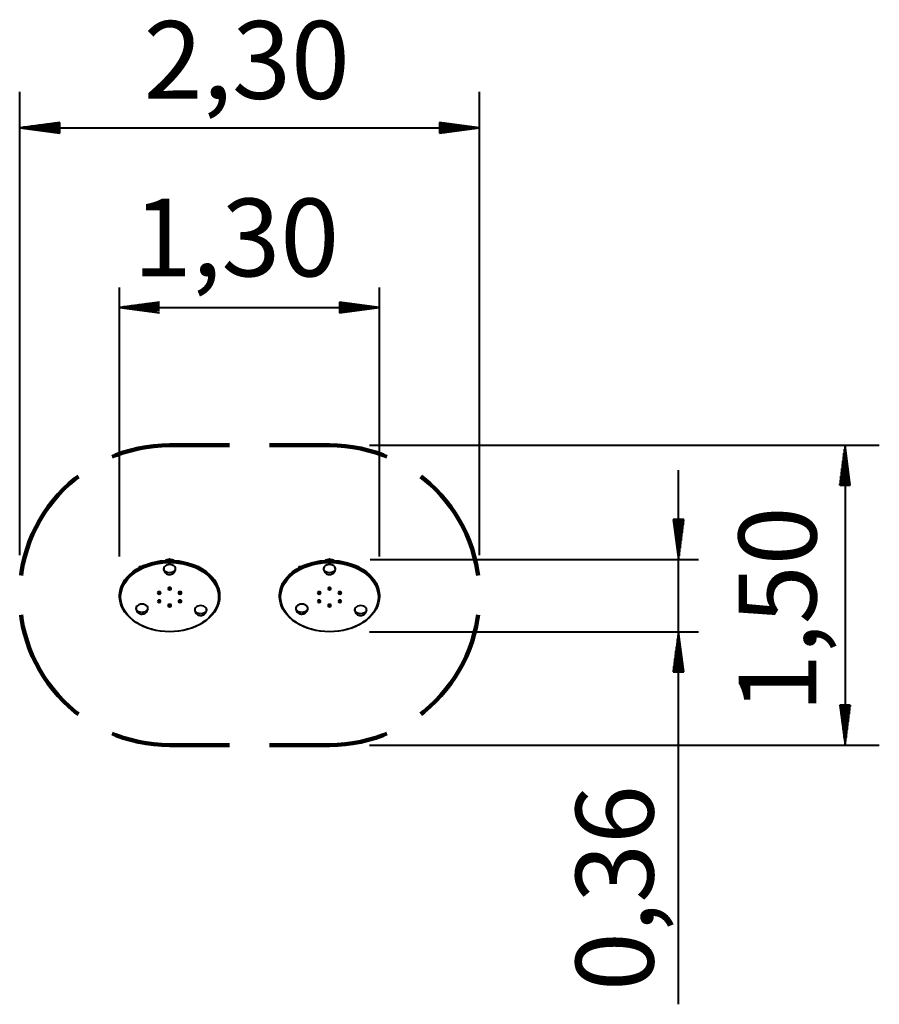
# Model space of a CAD drawing. Units: inches. Extents: x 128.5 to 170.9, y 62.7 to 147.2.
# Drawn here: x 128.5 to 170.9, y 62.7 to 111.3 of the extents above; entities that cross this region are included whole.
import ezdxf

# ---------------------------------------------------------------- set-up
doc = ezdxf.new("R2010")
doc.units = ezdxf.units.IN
doc.header["$MEASUREMENT"] = 0
doc.layers.add('Ebene 1', color=7, linetype='Continuous')

# ---------------------------------------------------------------- blocks, each defined once
blk = doc.blocks.new('block 2')
at = {"layer": 'Ebene 1', "color": 179, "lineweight": 40, "true_color": 0x1a171b}
for points in [[(128.502, 84.882), (128.502, 107.763)], [(151.192, 84.882), (151.192, 107.763)], [(130.475, 106.246), (128.502, 105.986)], [(128.502, 105.986), (151.192, 105.986)], [(128.502, 105.986), (130.475, 105.726)], [(130.475, 105.986), (128.502, 105.986)], [(130.475, 105.986), (128.502, 105.986)], [(130.475, 106.011), (128.692, 106.011)], [(130.475, 106.036), (128.883, 106.036)], [(130.475, 106.061), (129.073, 106.061)], [(130.475, 106.086), (129.263, 106.086)], [(130.475, 106.111), (129.454, 106.111)], [(130.475, 106.136), (129.644, 106.136)], [(130.475, 106.161), (129.834, 106.161)], [(130.475, 106.186), (130.025, 106.186)], [(130.475, 106.211), (130.215, 106.211)], [(130.475, 106.236), (130.405, 106.236)], [(130.475, 106.236), (130.405, 106.236)], [(130.475, 105.726), (130.475, 106.246)], [(151.192, 105.986), (149.219, 106.246)], [(149.219, 106.246), (149.219, 105.726)], [(149.219, 106.236), (149.289, 106.236)], [(149.219, 106.236), (149.289, 106.236)], [(149.219, 106.211), (149.479, 106.211)], [(149.219, 106.186), (149.67, 106.186)], [(149.219, 106.161), (149.86, 106.161)], [(149.219, 106.136), (150.05, 106.136)], [(149.219, 106.111), (150.241, 106.111)], [(149.219, 106.086), (150.431, 106.086)], [(149.219, 106.061), (150.621, 106.061)], [(149.219, 106.036), (150.811, 106.036)], [(149.219, 106.011), (151.002, 106.011)], [(149.219, 105.726), (151.192, 105.986)], [(149.219, 105.986), (151.192, 105.986)], [(149.219, 105.986), (151.192, 105.986)], [(130.475, 105.961), (128.692, 105.961)], [(130.475, 105.936), (128.883, 105.936)], [(130.475, 105.911), (129.073, 105.911)], [(130.475, 105.886), (129.263, 105.886)], [(130.475, 105.861), (129.454, 105.861)], [(130.475, 105.835), (129.644, 105.835)], [(130.475, 105.81), (129.834, 105.81)], [(130.475, 105.785), (130.025, 105.785)], [(130.475, 105.76), (130.215, 105.76)], [(130.475, 105.735), (130.405, 105.735)], [(130.475, 105.735), (130.405, 105.735)], [(149.219, 105.961), (151.002, 105.961)], [(149.219, 105.936), (150.811, 105.936)], [(149.219, 105.911), (150.621, 105.911)], [(149.219, 105.886), (150.431, 105.886)], [(149.219, 105.861), (150.241, 105.861)], [(149.219, 105.835), (150.05, 105.835)], [(149.219, 105.81), (149.86, 105.81)], [(149.219, 105.785), (149.67, 105.785)], [(149.219, 105.76), (149.479, 105.76)], [(149.219, 105.735), (149.289, 105.735)], [(149.219, 105.735), (149.289, 105.735)], [(133.435, 84.824), (133.435, 98.103)], [(146.26, 84.824), (146.26, 98.103)], [(135.408, 97.376), (133.435, 97.117)], [(135.408, 97.242), (134.387, 97.242)], [(135.408, 97.267), (134.577, 97.267)], [(135.408, 97.292), (134.767, 97.292)], [(146.26, 97.117), (144.287, 97.376)], [(144.287, 97.376), (144.287, 96.856)], [(144.287, 97.367), (144.356, 97.367)], [(144.287, 97.367), (144.356, 97.367)], [(144.287, 97.342), (144.547, 97.342)], [(144.287, 97.317), (144.737, 97.317)], [(144.287, 97.292), (144.927, 97.292)], [(144.287, 97.267), (145.118, 97.267)], [(144.287, 97.242), (145.308, 97.242)], [(133.435, 97.117), (146.26, 97.117)], [(133.435, 97.117), (135.408, 96.856)], [(135.408, 97.117), (133.435, 97.117)], [(135.408, 97.117), (133.435, 97.117)], [(135.408, 97.142), (133.625, 97.142)], [(135.408, 97.091), (133.625, 97.091)], [(135.408, 97.167), (133.815, 97.167)], [(135.408, 97.067), (133.815, 97.067)], [(135.408, 97.192), (134.006, 97.192)], [(135.408, 97.041), (134.006, 97.041)], [(135.408, 97.217), (134.196, 97.217)], [(135.408, 97.016), (134.196, 97.016)], [(135.408, 96.991), (134.387, 96.991)], [(135.408, 96.966), (134.577, 96.966)], [(135.408, 96.941), (134.767, 96.941)], [(144.287, 97.217), (145.498, 97.217)], [(144.287, 97.192), (145.689, 97.192)], [(144.287, 97.167), (145.879, 97.167)], [(144.287, 97.142), (146.069, 97.142)], [(144.287, 96.856), (146.26, 97.117)], [(144.287, 97.117), (146.26, 97.117)], [(144.287, 97.117), (146.26, 97.117)], [(144.287, 97.091), (146.069, 97.091)], [(144.287, 97.067), (145.879, 97.067)], [(144.287, 97.041), (145.689, 97.041)], [(144.287, 97.016), (145.498, 97.016)], [(144.287, 96.991), (145.308, 96.991)], [(144.287, 96.966), (145.118, 96.966)], [(144.287, 96.941), (144.927, 96.941)], [(144.287, 96.916), (144.737, 96.916)], [(144.287, 96.891), (144.547, 96.891)], [(144.287, 96.866), (144.356, 96.866)], [(144.287, 96.866), (144.356, 96.866)], [(145.766, 90.308), (170.929, 90.308)], [(169.237, 90.308), (168.977, 88.335)], [(169.212, 88.335), (169.212, 90.118)], [(169.237, 90.308), (169.237, 75.51)], [(169.497, 88.335), (169.237, 90.308)], [(169.237, 88.335), (169.237, 90.308)], [(169.237, 88.335), (169.237, 90.308)], [(169.262, 88.335), (169.262, 90.118)], [(169.137, 88.335), (169.137, 89.547)], [(169.162, 88.335), (169.162, 89.737)], [(169.187, 88.335), (169.187, 89.927)], [(169.287, 88.335), (169.287, 89.927)], [(169.312, 88.335), (169.312, 89.737)], [(169.337, 88.335), (169.337, 89.547)], [(161.02, 62.712), (161.02, 89.075)], [(169.062, 88.335), (169.062, 88.975)], [(169.087, 88.335), (169.087, 89.166)], [(169.111, 88.335), (169.111, 89.356)], [(169.362, 88.335), (169.362, 89.356)], [(169.387, 88.335), (169.387, 89.166)], [(169.413, 88.335), (169.413, 88.975)], [(169.012, 88.335), (169.012, 88.595)], [(169.036, 88.335), (169.036, 88.785)], [(169.437, 88.335), (169.437, 88.785)], [(169.463, 88.335), (169.463, 88.595)], [(168.977, 88.335), (169.497, 88.335)], [(168.986, 88.335), (168.986, 88.405)], [(168.986, 88.335), (168.986, 88.405)], [(169.488, 88.335), (169.488, 88.405)], [(169.488, 88.335), (169.488, 88.405)], [(161.28, 86.638), (160.761, 86.638)], [(160.761, 86.638), (161.02, 84.665)], [(160.845, 86.638), (160.845, 85.998)], [(160.87, 86.638), (160.87, 85.808)], [(160.895, 86.638), (160.895, 85.617)], [(160.92, 86.638), (160.92, 85.427)], [(160.945, 86.638), (160.945, 85.236)], [(160.97, 86.638), (160.97, 85.046)], [(160.995, 86.638), (160.995, 84.856)], [(161.02, 84.665), (161.28, 86.638)], [(161.02, 86.638), (161.02, 84.665)], [(161.02, 86.638), (161.02, 84.665)], [(161.045, 86.638), (161.045, 84.856)], [(161.07, 86.638), (161.07, 85.046)], [(161.095, 86.638), (161.095, 85.236)], [(161.12, 86.638), (161.12, 85.427)], [(161.145, 86.638), (161.145, 85.617)], [(161.171, 86.638), (161.171, 85.808)], [(161.196, 86.638), (161.196, 85.998)], [(161.22, 86.638), (161.22, 86.188)], [(161.246, 86.638), (161.246, 86.378)], [(161.271, 86.638), (161.271, 86.569)], [(161.271, 86.638), (161.271, 86.569)], [(133.435, 82.886), (133.445, 83.046), (133.477, 83.206), (133.529, 83.363), (133.601, 83.516), (133.693, 83.663), (133.804, 83.803), (133.933, 83.936), (134.079, 84.06), (134.24, 84.174), (134.415, 84.277), (134.603, 84.368), (134.802, 84.447), (135.01, 84.511), (135.226, 84.563), (135.448, 84.599), (135.674, 84.622), (135.901, 84.629), (136.129, 84.622), (136.354, 84.599), (136.576, 84.563), (136.792, 84.511), (137, 84.447), (137.2, 84.368), (137.387, 84.277), (137.563, 84.174), (137.724, 84.06), (137.869, 83.936), (137.998, 83.803), (138.109, 83.663), (138.201, 83.516), (138.273, 83.363), (138.325, 83.206), (138.357, 83.046), (138.367, 82.886)], [(133.435, 82.85), (133.445, 83.011), (133.477, 83.171), (133.529, 83.328), (133.601, 83.481), (133.693, 83.628), (133.804, 83.769), (133.933, 83.902), (134.079, 84.025), (134.24, 84.139), (134.415, 84.242), (134.603, 84.333), (134.802, 84.411), (135.01, 84.477), (135.226, 84.528), (135.448, 84.565), (135.674, 84.587), (135.901, 84.594), (136.129, 84.587), (136.354, 84.565), (136.576, 84.528), (136.792, 84.477), (137, 84.411), (137.2, 84.333), (137.387, 84.242), (137.563, 84.139), (137.724, 84.025), (137.869, 83.902), (137.998, 83.769), (138.109, 83.628), (138.201, 83.481), (138.273, 83.328), (138.325, 83.171), (138.357, 83.011), (138.367, 82.85)], [(135.901, 84.667), (135.895, 84.666), (135.888, 84.666), (135.88, 84.666), (135.872, 84.666), (135.864, 84.665), (135.856, 84.665), (135.848, 84.664), (135.84, 84.663), (135.832, 84.662), (135.824, 84.661), (135.816, 84.66), (135.809, 84.658), (135.797, 84.656), (135.786, 84.654), (135.774, 84.652), (135.763, 84.649), (135.752, 84.645), (135.741, 84.642), (135.73, 84.639), (135.719, 84.635), (135.708, 84.631), (135.697, 84.627), (135.686, 84.622)], [(135.901, 84.7), (135.901, 84.667)], [(135.901, 84.629), (135.901, 84.651), (135.901, 84.667)], [(136.166, 84.597), (136.147, 84.608), (136.133, 84.614), (136.119, 84.621), (136.105, 84.627), (136.091, 84.633), (136.076, 84.638), (136.062, 84.642), (136.054, 84.645), (136.046, 84.647), (136.039, 84.649), (136.031, 84.651), (136.023, 84.653), (136.015, 84.654), (136.008, 84.656), (135.999, 84.657), (135.992, 84.659), (135.984, 84.66), (135.976, 84.661), (135.968, 84.663), (135.96, 84.663), (135.952, 84.664), (135.944, 84.665), (135.936, 84.665), (135.928, 84.666), (135.92, 84.666), (135.912, 84.666), (135.904, 84.667), (135.902, 84.667), (135.901, 84.667)], [(141.327, 82.886), (141.338, 83.046), (141.369, 83.206), (141.421, 83.363), (141.494, 83.516), (141.586, 83.663), (141.696, 83.803), (141.825, 83.936), (141.971, 84.06), (142.132, 84.174), (142.307, 84.277), (142.495, 84.368), (142.694, 84.447), (142.902, 84.511), (143.119, 84.563), (143.34, 84.599), (143.566, 84.622), (143.793, 84.629), (144.021, 84.622), (144.247, 84.599), (144.468, 84.563), (144.684, 84.511), (144.893, 84.447), (145.092, 84.368), (145.28, 84.277), (145.455, 84.174), (145.616, 84.06), (145.761, 83.936), (145.89, 83.803), (146.001, 83.663), (146.093, 83.516), (146.165, 83.363), (146.218, 83.206), (146.249, 83.046), (146.26, 82.886)], [(141.327, 82.85), (141.338, 83.011), (141.369, 83.171), (141.421, 83.328), (141.494, 83.481), (141.586, 83.628), (141.696, 83.769), (141.825, 83.902), (141.971, 84.025), (142.132, 84.139), (142.307, 84.242), (142.495, 84.333), (142.694, 84.411), (142.902, 84.477), (143.119, 84.528), (143.34, 84.565), (143.566, 84.587), (143.793, 84.594), (144.021, 84.587), (144.247, 84.565), (144.468, 84.528), (144.684, 84.477), (144.893, 84.411), (145.092, 84.333), (145.28, 84.242), (145.455, 84.139), (145.616, 84.025), (145.761, 83.902), (145.89, 83.769), (146.001, 83.628), (146.093, 83.481), (146.165, 83.328), (146.218, 83.171), (146.249, 83.011), (146.26, 82.85)], [(143.793, 84.667), (143.787, 84.666), (143.78, 84.666), (143.772, 84.666), (143.765, 84.666), (143.756, 84.665), (143.748, 84.665), (143.74, 84.664), (143.732, 84.663), (143.725, 84.662), (143.716, 84.661), (143.709, 84.66), (143.701, 84.658), (143.689, 84.656), (143.678, 84.654), (143.667, 84.652), (143.655, 84.649), (143.644, 84.645), (143.633, 84.642), (143.622, 84.639), (143.611, 84.635), (143.6, 84.631), (143.59, 84.627), (143.578, 84.622)], [(143.793, 84.7), (143.793, 84.667)], [(143.793, 84.629), (143.793, 84.651), (143.793, 84.667)], [(144.059, 84.597), (144.039, 84.608), (144.025, 84.614), (144.011, 84.621), (143.997, 84.627), (143.983, 84.633), (143.968, 84.638), (143.954, 84.642), (143.946, 84.645), (143.938, 84.647), (143.931, 84.649), (143.923, 84.651), (143.915, 84.653), (143.908, 84.654), (143.9, 84.656), (143.892, 84.657), (143.884, 84.659), (143.876, 84.66), (143.868, 84.661), (143.86, 84.663), (143.852, 84.663), (143.844, 84.664), (143.836, 84.665), (143.828, 84.665), (143.821, 84.666), (143.812, 84.666), (143.804, 84.666), (143.796, 84.667), (143.795, 84.667), (143.793, 84.667)], [(145.801, 84.665), (162.007, 84.665)], [(133.484, 82.816), (133.494, 82.973), (133.526, 83.129), (133.576, 83.283), (133.647, 83.433), (133.738, 83.577), (133.846, 83.715), (133.972, 83.846), (134.115, 83.967), (134.273, 84.079), (134.444, 84.18), (134.629, 84.269), (134.824, 84.346), (135.028, 84.409), (135.24, 84.46), (135.457, 84.495), (135.678, 84.517), (135.901, 84.525), (136.124, 84.517), (136.345, 84.495), (136.563, 84.46), (136.774, 84.409), (136.978, 84.346), (137.174, 84.269), (137.358, 84.18), (137.529, 84.079), (137.687, 83.967), (137.83, 83.846), (137.956, 83.715), (138.065, 83.577), (138.155, 83.433), (138.226, 83.283), (138.277, 83.129), (138.308, 82.973), (138.318, 82.816)], [(134.395, 84.328), (134.515, 84.328)], [(134.395, 84.328), (134.395, 84.311), (134.395, 84.267)], [(136.197, 84.211), (136.187, 84.265), (136.157, 84.315), (136.11, 84.359), (136.049, 84.392), (135.978, 84.413), (135.901, 84.42), (135.824, 84.413), (135.753, 84.392), (135.692, 84.359), (135.645, 84.315), (135.615, 84.265), (135.605, 84.211)], [(135.605, 84.218), (135.608, 84.196), (135.613, 84.175)], [(135.605, 84.211), (135.605, 84.201), (135.607, 84.191)], [(135.61, 84.263), (135.61, 84.224), (135.611, 84.184)], [(135.901, 84.016), (135.821, 84.023), (135.746, 84.047), (135.683, 84.083), (135.637, 84.13), (135.611, 84.185)], [(135.611, 84.184), (135.615, 84.155), (135.623, 84.126), (135.633, 84.1), (135.646, 84.074), (135.677, 84.032), (135.716, 83.995), (135.753, 83.97), (135.794, 83.95), (135.83, 83.939), (135.866, 83.933), (135.905, 83.931), (135.943, 83.935), (135.992, 83.946), (136.04, 83.966), (136.067, 83.982), (136.092, 84), (136.117, 84.023), (136.139, 84.049), (136.159, 84.08), (136.174, 84.112), (136.185, 84.147), (136.191, 84.184)], [(136.192, 84.185), (136.166, 84.131), (136.119, 84.083), (136.056, 84.047), (135.982, 84.023), (135.901, 84.016)], [(136.191, 84.184), (136.192, 84.224), (136.192, 84.263)], [(136.193, 84.187), (136.195, 84.202), (136.197, 84.218)], [(136.195, 84.187), (136.197, 84.199), (136.197, 84.211)], [(137.288, 84.328), (137.355, 84.328)], [(137.355, 84.328), (137.355, 84.319), (137.355, 84.294)], [(141.377, 82.816), (141.387, 82.973), (141.417, 83.129), (141.469, 83.283), (141.54, 83.433), (141.63, 83.577), (141.738, 83.715), (141.864, 83.846), (142.007, 83.967), (142.165, 84.079), (142.337, 84.18), (142.521, 84.269), (142.716, 84.346), (142.92, 84.409), (143.132, 84.46), (143.349, 84.495), (143.57, 84.517), (143.793, 84.525), (144.016, 84.517), (144.238, 84.495), (144.455, 84.46), (144.666, 84.409), (144.871, 84.346), (145.066, 84.269), (145.25, 84.18), (145.422, 84.079), (145.579, 83.967), (145.722, 83.846), (145.848, 83.715), (145.957, 83.577), (146.047, 83.433), (146.118, 83.283), (146.169, 83.129), (146.2, 82.973), (146.21, 82.816)], [(142.287, 84.328), (142.407, 84.328)], [(142.287, 84.328), (142.287, 84.311), (142.287, 84.267)], [(144.089, 84.211), (144.079, 84.265), (144.05, 84.315), (144.003, 84.359), (143.941, 84.392), (143.87, 84.413), (143.793, 84.42), (143.717, 84.413), (143.645, 84.392), (143.584, 84.359), (143.537, 84.315), (143.508, 84.265), (143.497, 84.211)], [(143.497, 84.218), (143.498, 84.212), (143.499, 84.205)], [(143.497, 84.211), (143.498, 84.201), (143.499, 84.191)], [(143.502, 84.263), (143.503, 84.224), (143.503, 84.184)], [(143.793, 84.016), (143.713, 84.023), (143.638, 84.047), (143.575, 84.083), (143.529, 84.13), (143.503, 84.185)], [(143.503, 84.184), (143.508, 84.155), (143.515, 84.126), (143.526, 84.1), (143.539, 84.074), (143.569, 84.032), (143.608, 83.995), (143.646, 83.97), (143.686, 83.95), (143.722, 83.939), (143.759, 83.933), (143.797, 83.931), (143.835, 83.935), (143.885, 83.946), (143.932, 83.966), (143.959, 83.982), (143.984, 84), (144.009, 84.023), (144.032, 84.049), (144.051, 84.08), (144.066, 84.112), (144.078, 84.147), (144.084, 84.184)], [(144.084, 84.185), (144.058, 84.131), (144.011, 84.083), (143.949, 84.047), (143.874, 84.023), (143.793, 84.016)], [(144.079, 84.17), (144.086, 84.194), (144.089, 84.218)], [(144.084, 84.184), (144.084, 84.224), (144.084, 84.263)], [(144.088, 84.187), (144.089, 84.199), (144.089, 84.211)], [(145.18, 84.328), (145.247, 84.328)], [(145.247, 84.328), (145.247, 84.319), (145.247, 84.294)], [(135.982, 83.234), (135.972, 83.263), (135.942, 83.284), (135.901, 83.292), (135.86, 83.284), (135.83, 83.263), (135.82, 83.234)], [(135.857, 83.26), (135.82, 83.234)], [(135.82, 83.234), (135.83, 83.206), (135.86, 83.184), (135.901, 83.177), (135.942, 83.184), (135.972, 83.206), (135.982, 83.234)], [(135.946, 83.26), (135.932, 83.283), (135.901, 83.292), (135.87, 83.283), (135.857, 83.26)], [(135.857, 83.26), (135.87, 83.238), (135.901, 83.229), (135.932, 83.238), (135.946, 83.26)], [(135.946, 83.26), (135.982, 83.234)], [(143.875, 83.234), (143.864, 83.263), (143.834, 83.284), (143.793, 83.292), (143.753, 83.284), (143.723, 83.263), (143.712, 83.234)], [(143.749, 83.26), (143.712, 83.234)], [(143.712, 83.234), (143.723, 83.206), (143.753, 83.184), (143.793, 83.177), (143.834, 83.184), (143.864, 83.206), (143.875, 83.234)], [(143.838, 83.26), (143.825, 83.283), (143.793, 83.292), (143.762, 83.283), (143.749, 83.26)], [(143.749, 83.26), (143.762, 83.238), (143.793, 83.229), (143.825, 83.238), (143.838, 83.26)], [(143.838, 83.26), (143.875, 83.234)], [(133.435, 82.85), (133.435, 82.886)], [(133.435, 82.85), (133.449, 82.826), (133.484, 82.816)], [(138.367, 82.85), (138.357, 82.69), (138.325, 82.53), (138.273, 82.373), (138.201, 82.22), (138.109, 82.073), (137.998, 81.932), (137.869, 81.8), (137.724, 81.675), (137.563, 81.562), (137.387, 81.459), (137.2, 81.368), (137, 81.289), (136.792, 81.224), (136.576, 81.173), (136.354, 81.136), (136.129, 81.114), (135.901, 81.107), (135.674, 81.114), (135.448, 81.136), (135.226, 81.173), (135.01, 81.224), (134.802, 81.289), (134.603, 81.368), (134.415, 81.459), (134.24, 81.562), (134.079, 81.675), (133.933, 81.8), (133.804, 81.932), (133.693, 82.073), (133.601, 82.22), (133.529, 82.373), (133.477, 82.53), (133.445, 82.69), (133.435, 82.85)], [(138.318, 82.816), (138.308, 82.658), (138.277, 82.502), (138.226, 82.348), (138.155, 82.198), (138.065, 82.054), (137.956, 81.916), (137.83, 81.786), (137.687, 81.664), (137.529, 81.553), (137.358, 81.452), (137.174, 81.362), (136.978, 81.286), (136.774, 81.222), (136.563, 81.172), (136.345, 81.136), (136.124, 81.114), (135.901, 81.107), (135.678, 81.114), (135.457, 81.136), (135.24, 81.172), (135.028, 81.222), (134.824, 81.286), (134.629, 81.362), (134.444, 81.452), (134.273, 81.553), (134.115, 81.664), (133.972, 81.786), (133.846, 81.916), (133.738, 82.054), (133.647, 82.198), (133.576, 82.348), (133.526, 82.502), (133.494, 82.658), (133.484, 82.816)], [(135.47, 83.025), (135.459, 83.054), (135.429, 83.075), (135.388, 83.082), (135.348, 83.075), (135.318, 83.054), (135.307, 83.025)], [(135.344, 83.051), (135.307, 83.025)], [(135.307, 83.025), (135.318, 82.996), (135.348, 82.975), (135.388, 82.967), (135.429, 82.975), (135.459, 82.996), (135.47, 83.025)], [(135.47, 82.606), (135.459, 82.635), (135.429, 82.656), (135.388, 82.664), (135.348, 82.656), (135.318, 82.635), (135.307, 82.606)], [(135.433, 83.051), (135.42, 83.073), (135.388, 83.082), (135.357, 83.073), (135.344, 83.051)], [(135.344, 83.051), (135.357, 83.029), (135.388, 83.02), (135.42, 83.029), (135.433, 83.051)], [(135.433, 82.633), (135.42, 82.655), (135.388, 82.664), (135.357, 82.655), (135.344, 82.633)], [(135.433, 83.051), (135.47, 83.025)], [(136.495, 83.025), (136.484, 83.054), (136.455, 83.075), (136.414, 83.082), (136.373, 83.075), (136.343, 83.054), (136.332, 83.025)], [(136.369, 83.051), (136.332, 83.025)], [(136.332, 83.025), (136.343, 82.996), (136.373, 82.975), (136.414, 82.967), (136.455, 82.975), (136.484, 82.996), (136.495, 83.025)], [(136.495, 82.606), (136.484, 82.635), (136.455, 82.656), (136.414, 82.664), (136.373, 82.656), (136.343, 82.635), (136.332, 82.606)], [(136.458, 83.051), (136.445, 83.073), (136.414, 83.082), (136.382, 83.073), (136.369, 83.051)], [(136.369, 83.051), (136.382, 83.029), (136.414, 83.02), (136.445, 83.029), (136.458, 83.051)], [(136.458, 82.633), (136.445, 82.655), (136.414, 82.664), (136.382, 82.655), (136.369, 82.633)], [(136.458, 83.051), (136.495, 83.025)], [(138.367, 82.85), (138.353, 82.826), (138.318, 82.816)], [(138.367, 82.85), (138.367, 82.886)], [(141.327, 82.85), (141.327, 82.886)], [(141.327, 82.85), (141.342, 82.826), (141.377, 82.816)], [(146.26, 82.85), (146.249, 82.69), (146.218, 82.53), (146.165, 82.373), (146.093, 82.22), (146.001, 82.073), (145.89, 81.932), (145.761, 81.8), (145.616, 81.675), (145.455, 81.562), (145.28, 81.459), (145.092, 81.368), (144.893, 81.289), (144.684, 81.224), (144.468, 81.173), (144.247, 81.136), (144.021, 81.114), (143.793, 81.107), (143.566, 81.114), (143.34, 81.136), (143.119, 81.173), (142.902, 81.224), (142.694, 81.289), (142.495, 81.368), (142.307, 81.459), (142.132, 81.562), (141.971, 81.675), (141.825, 81.8), (141.696, 81.932), (141.586, 82.073), (141.494, 82.22), (141.421, 82.373), (141.369, 82.53), (141.338, 82.69), (141.327, 82.85)], [(146.21, 82.816), (146.2, 82.658), (146.169, 82.502), (146.118, 82.348), (146.047, 82.198), (145.957, 82.054), (145.848, 81.916), (145.722, 81.786), (145.579, 81.664), (145.422, 81.553), (145.25, 81.452), (145.066, 81.362), (144.871, 81.286), (144.666, 81.222), (144.455, 81.172), (144.238, 81.136), (144.016, 81.114), (143.793, 81.107), (143.57, 81.114), (143.349, 81.136), (143.132, 81.172), (142.92, 81.222), (142.716, 81.286), (142.521, 81.362), (142.337, 81.452), (142.165, 81.553), (142.007, 81.664), (141.864, 81.786), (141.738, 81.916), (141.63, 82.054), (141.54, 82.198), (141.469, 82.348), (141.417, 82.502), (141.387, 82.658), (141.377, 82.816)], [(143.362, 83.025), (143.351, 83.054), (143.321, 83.075), (143.281, 83.082), (143.24, 83.075), (143.21, 83.054), (143.199, 83.025)], [(143.236, 83.051), (143.199, 83.025)], [(143.199, 83.025), (143.21, 82.996), (143.24, 82.975), (143.281, 82.967), (143.321, 82.975), (143.351, 82.996), (143.362, 83.025)], [(143.362, 82.606), (143.351, 82.635), (143.321, 82.656), (143.281, 82.664), (143.24, 82.656), (143.21, 82.635), (143.199, 82.606)], [(143.325, 83.051), (143.312, 83.073), (143.281, 83.082), (143.249, 83.073), (143.236, 83.051)], [(143.236, 83.051), (143.249, 83.029), (143.281, 83.02), (143.312, 83.029), (143.325, 83.051)], [(143.325, 82.633), (143.312, 82.655), (143.281, 82.664), (143.249, 82.655), (143.236, 82.633)], [(143.325, 83.051), (143.362, 83.025)], [(144.387, 83.025), (144.377, 83.054), (144.347, 83.075), (144.306, 83.082), (144.265, 83.075), (144.235, 83.054), (144.224, 83.025)], [(144.261, 83.051), (144.224, 83.025)], [(144.224, 83.025), (144.235, 82.996), (144.265, 82.975), (144.306, 82.967), (144.347, 82.975), (144.377, 82.996), (144.387, 83.025)], [(144.387, 82.606), (144.377, 82.635), (144.347, 82.656), (144.306, 82.664), (144.265, 82.656), (144.235, 82.635), (144.224, 82.606)], [(144.35, 83.051), (144.337, 83.073), (144.306, 83.082), (144.275, 83.073), (144.261, 83.051)], [(144.261, 83.051), (144.275, 83.029), (144.306, 83.02), (144.337, 83.029), (144.35, 83.051)], [(144.35, 82.633), (144.337, 82.655), (144.306, 82.664), (144.275, 82.655), (144.261, 82.633)], [(144.35, 83.051), (144.387, 83.025)], [(146.26, 82.85), (146.245, 82.826), (146.21, 82.816)], [(146.26, 82.85), (146.26, 82.886)], [(134.83, 82.258), (134.82, 82.312), (134.79, 82.362), (134.744, 82.406), (134.682, 82.439), (134.611, 82.46), (134.534, 82.467), (134.457, 82.46), (134.386, 82.439), (134.325, 82.406), (134.278, 82.362), (134.248, 82.312), (134.238, 82.258)], [(134.238, 82.264), (134.241, 82.243), (134.246, 82.222)], [(134.238, 82.258), (134.238, 82.248), (134.24, 82.238)], [(134.243, 82.31), (134.243, 82.27), (134.244, 82.231)], [(134.534, 82.062), (134.454, 82.07), (134.379, 82.093), (134.316, 82.13), (134.27, 82.177), (134.244, 82.232)], [(134.244, 82.231), (134.248, 82.202), (134.256, 82.173), (134.266, 82.147), (134.279, 82.121), (134.31, 82.078), (134.349, 82.042), (134.386, 82.017), (134.427, 81.997), (134.463, 81.986), (134.499, 81.98), (134.538, 81.978), (134.576, 81.981), (134.625, 81.993), (134.673, 82.013), (134.7, 82.028), (134.725, 82.047), (134.75, 82.07), (134.772, 82.096), (134.792, 82.126), (134.807, 82.159), (134.818, 82.194), (134.824, 82.231)], [(134.825, 82.232), (134.799, 82.178), (134.752, 82.13), (134.689, 82.094), (134.615, 82.07), (134.534, 82.062)], [(134.824, 82.231), (134.825, 82.27), (134.825, 82.31)], [(134.825, 82.234), (134.828, 82.249), (134.83, 82.264)], [(134.828, 82.234), (134.83, 82.246), (134.83, 82.258)], [(135.344, 82.633), (135.307, 82.606)], [(135.307, 82.606), (135.318, 82.578), (135.348, 82.557), (135.388, 82.549), (135.429, 82.557), (135.459, 82.578), (135.47, 82.606)], [(135.344, 82.633), (135.357, 82.61), (135.388, 82.601), (135.42, 82.61), (135.433, 82.633)], [(135.433, 82.633), (135.47, 82.606)], [(135.982, 82.397), (135.972, 82.426), (135.942, 82.447), (135.901, 82.455), (135.86, 82.447), (135.83, 82.426), (135.82, 82.397)], [(135.857, 82.423), (135.82, 82.397)], [(135.82, 82.397), (135.83, 82.368), (135.86, 82.347), (135.901, 82.339), (135.942, 82.347), (135.972, 82.368), (135.982, 82.397)], [(135.946, 82.423), (135.932, 82.446), (135.901, 82.455), (135.87, 82.446), (135.857, 82.423)], [(135.857, 82.423), (135.87, 82.401), (135.901, 82.392), (135.932, 82.401), (135.946, 82.423)], [(135.946, 82.423), (135.982, 82.397)], [(136.369, 82.633), (136.332, 82.606)], [(136.332, 82.606), (136.343, 82.578), (136.373, 82.557), (136.414, 82.549), (136.455, 82.557), (136.484, 82.578), (136.495, 82.606)], [(136.369, 82.633), (136.382, 82.61), (136.414, 82.601), (136.445, 82.61), (136.458, 82.633)], [(136.458, 82.633), (136.495, 82.606)], [(137.735, 82.188), (137.725, 82.242), (137.695, 82.292), (137.648, 82.336), (137.587, 82.369), (137.516, 82.39), (137.439, 82.397), (137.362, 82.39), (137.291, 82.369), (137.23, 82.336), (137.183, 82.292), (137.153, 82.242), (137.143, 82.188)], [(137.143, 82.195), (137.146, 82.173), (137.152, 82.152)], [(137.143, 82.188), (137.143, 82.178), (137.144, 82.168)], [(137.148, 82.24), (137.148, 82.201), (137.149, 82.161)], [(137.439, 81.993), (137.358, 82), (137.284, 82.024), (137.221, 82.06), (137.175, 82.108), (137.149, 82.162)], [(137.149, 82.161), (137.153, 82.132), (137.161, 82.103), (137.171, 82.077), (137.184, 82.051), (137.215, 82.008), (137.254, 81.972), (137.291, 81.947), (137.332, 81.927), (137.368, 81.916), (137.404, 81.91), (137.442, 81.908), (137.48, 81.911), (137.53, 81.923), (137.577, 81.943), (137.605, 81.959), (137.63, 81.977), (137.655, 82), (137.677, 82.026), (137.697, 82.056), (137.712, 82.089), (137.723, 82.124), (137.729, 82.161)], [(137.729, 82.162), (137.703, 82.108), (137.657, 82.06), (137.594, 82.024), (137.52, 82), (137.439, 81.993)], [(137.729, 82.161), (137.73, 82.201), (137.73, 82.24)], [(137.73, 82.164), (137.733, 82.18), (137.735, 82.195)], [(137.733, 82.164), (137.734, 82.176), (137.735, 82.188)], [(142.722, 82.258), (142.712, 82.312), (142.683, 82.362), (142.636, 82.406), (142.575, 82.439), (142.503, 82.46), (142.426, 82.467), (142.35, 82.46), (142.279, 82.439), (142.217, 82.406), (142.17, 82.362), (142.141, 82.312), (142.13, 82.258)], [(142.13, 82.258), (142.131, 82.248), (142.132, 82.238)], [(142.131, 82.264), (142.133, 82.243), (142.139, 82.222)], [(142.135, 82.31), (142.136, 82.27), (142.136, 82.231)], [(142.426, 82.062), (142.346, 82.07), (142.271, 82.093), (142.208, 82.13), (142.162, 82.177), (142.136, 82.232)], [(142.136, 82.231), (142.141, 82.202), (142.148, 82.173), (142.159, 82.147), (142.172, 82.121), (142.202, 82.078), (142.241, 82.042), (142.279, 82.017), (142.319, 81.997), (142.355, 81.986), (142.392, 81.98), (142.43, 81.978), (142.468, 81.981), (142.518, 81.993), (142.565, 82.013), (142.592, 82.028), (142.617, 82.047), (142.642, 82.07), (142.665, 82.096), (142.684, 82.126), (142.7, 82.159), (142.711, 82.194), (142.717, 82.231)], [(142.717, 82.232), (142.691, 82.178), (142.644, 82.13), (142.582, 82.094), (142.507, 82.07), (142.426, 82.062)], [(142.717, 82.231), (142.717, 82.27), (142.717, 82.31)], [(142.717, 82.234), (142.721, 82.249), (142.722, 82.264)], [(142.721, 82.234), (142.722, 82.246), (142.722, 82.258)], [(143.236, 82.633), (143.199, 82.606)], [(143.199, 82.606), (143.21, 82.578), (143.24, 82.557), (143.281, 82.549), (143.321, 82.557), (143.351, 82.578), (143.362, 82.606)], [(143.236, 82.633), (143.249, 82.61), (143.281, 82.601), (143.312, 82.61), (143.325, 82.633)], [(143.325, 82.633), (143.362, 82.606)], [(143.875, 82.397), (143.864, 82.426), (143.834, 82.447), (143.793, 82.455), (143.753, 82.447), (143.723, 82.426), (143.712, 82.397)], [(143.749, 82.423), (143.712, 82.397)], [(143.712, 82.397), (143.723, 82.368), (143.753, 82.347), (143.793, 82.339), (143.834, 82.347), (143.864, 82.368), (143.875, 82.397)], [(143.838, 82.423), (143.825, 82.446), (143.793, 82.455), (143.762, 82.446), (143.749, 82.423)], [(143.749, 82.423), (143.762, 82.401), (143.793, 82.392), (143.825, 82.401), (143.838, 82.423)], [(143.838, 82.423), (143.875, 82.397)], [(144.261, 82.633), (144.224, 82.606)], [(144.224, 82.606), (144.235, 82.578), (144.265, 82.557), (144.306, 82.549), (144.347, 82.557), (144.377, 82.578), (144.387, 82.606)], [(144.261, 82.633), (144.275, 82.61), (144.306, 82.601), (144.337, 82.61), (144.35, 82.633)], [(144.35, 82.633), (144.387, 82.606)], [(145.627, 82.188), (145.617, 82.242), (145.588, 82.292), (145.54, 82.336), (145.479, 82.369), (145.408, 82.39), (145.331, 82.397), (145.255, 82.39), (145.183, 82.369), (145.122, 82.336), (145.075, 82.292), (145.045, 82.242), (145.035, 82.188)], [(145.035, 82.195), (145.038, 82.173), (145.044, 82.152)], [(145.035, 82.188), (145.035, 82.178), (145.037, 82.168)], [(145.04, 82.24), (145.04, 82.201), (145.041, 82.161)], [(145.331, 81.993), (145.251, 82), (145.176, 82.024), (145.113, 82.06), (145.067, 82.108), (145.041, 82.162)], [(145.041, 82.161), (145.045, 82.132), (145.053, 82.103), (145.063, 82.077), (145.076, 82.051), (145.107, 82.008), (145.146, 81.972), (145.183, 81.947), (145.225, 81.927), (145.26, 81.916), (145.297, 81.91), (145.335, 81.908), (145.373, 81.911), (145.422, 81.923), (145.47, 81.943), (145.497, 81.959), (145.522, 81.977), (145.547, 82), (145.569, 82.026), (145.589, 82.056), (145.605, 82.089), (145.615, 82.124), (145.621, 82.161)], [(145.622, 82.162), (145.596, 82.108), (145.549, 82.06), (145.486, 82.024), (145.412, 82), (145.331, 81.993)], [(145.621, 82.161), (145.622, 82.201), (145.622, 82.24)], [(145.623, 82.164), (145.625, 82.18), (145.627, 82.195)], [(145.625, 82.164), (145.627, 82.176), (145.627, 82.188)], [(145.766, 81.107), (162.007, 81.107)], [(161.02, 81.107), (160.761, 79.133)], [(160.97, 79.133), (160.97, 80.726)], [(160.995, 79.133), (160.995, 80.916)], [(161.28, 79.133), (161.02, 81.107)], [(161.02, 79.133), (161.02, 81.107)], [(161.02, 79.133), (161.02, 81.107)], [(161.045, 79.133), (161.045, 80.916)], [(161.07, 79.133), (161.07, 80.726)], [(160.92, 79.133), (160.92, 80.345)], [(160.945, 79.133), (160.945, 80.536)], [(161.095, 79.133), (161.095, 80.536)], [(161.12, 79.133), (161.12, 80.345)], [(160.845, 79.133), (160.845, 79.774)], [(160.87, 79.133), (160.87, 79.964)], [(160.895, 79.133), (160.895, 80.155)], [(161.145, 79.133), (161.145, 80.155)], [(161.171, 79.133), (161.171, 79.964)], [(161.196, 79.133), (161.196, 79.774)], [(160.795, 79.133), (160.795, 79.394)], [(160.82, 79.133), (160.82, 79.584)], [(161.22, 79.133), (161.22, 79.584)], [(161.246, 79.133), (161.246, 79.394)], [(160.761, 79.133), (161.28, 79.133)], [(160.77, 79.133), (160.77, 79.203)], [(160.77, 79.133), (160.77, 79.203)], [(161.271, 79.133), (161.271, 79.203)], [(161.271, 79.133), (161.271, 79.203)], [(169.497, 77.483), (168.977, 77.483)], [(168.977, 77.483), (169.237, 75.51)], [(168.986, 77.483), (168.986, 77.413)], [(168.986, 77.483), (168.986, 77.413)], [(169.012, 77.483), (169.012, 77.223)], [(169.036, 77.483), (169.036, 77.033)], [(169.062, 77.483), (169.062, 76.843)], [(169.087, 77.483), (169.087, 76.652)], [(169.111, 77.483), (169.111, 76.462)], [(169.137, 77.483), (169.137, 76.271)], [(169.162, 77.483), (169.162, 76.081)], [(169.187, 77.483), (169.187, 75.891)], [(169.212, 77.483), (169.212, 75.7)], [(169.237, 75.51), (169.497, 77.483)], [(169.237, 77.483), (169.237, 75.51)], [(169.237, 77.483), (169.237, 75.51)], [(169.262, 77.483), (169.262, 75.7)], [(169.287, 77.483), (169.287, 75.891)], [(169.312, 77.483), (169.312, 76.081)], [(169.337, 77.483), (169.337, 76.271)], [(169.362, 77.483), (169.362, 76.462)], [(169.387, 77.483), (169.387, 76.652)], [(169.413, 77.483), (169.413, 76.843)], [(169.437, 77.483), (169.437, 77.033)], [(169.463, 77.483), (169.463, 77.223)], [(169.488, 77.483), (169.488, 77.413)], [(169.488, 77.483), (169.488, 77.413)], [(145.766, 75.51), (170.929, 75.51)]]:
    blk.add_lwpolyline(points, dxfattribs=at)
at = {"layer": 'Ebene 1', "color": 179, "lineweight": 90, "true_color": 0x1a171b}
for points in [[(133.071, 89.742), (133.25, 89.816), (133.615, 89.946), (133.986, 90.056), (134.363, 90.146), (134.744, 90.217), (135.128, 90.267), (135.514, 90.298), (135.901, 90.308)], [(135.901, 90.308), (138.861, 90.308)], [(140.834, 90.308), (143.793, 90.308)], [(143.793, 90.308), (144.181, 90.298), (144.567, 90.267), (144.951, 90.217), (145.332, 90.146), (145.708, 90.056), (146.08, 89.946), (146.445, 89.816), (146.624, 89.742)], [(128.568, 83.874), (128.593, 84.067), (128.664, 84.447), (128.754, 84.824), (128.864, 85.195), (128.994, 85.561), (129.142, 85.918), (129.309, 86.268), (129.494, 86.608), (129.696, 86.939), (129.915, 87.258), (130.151, 87.565), (130.403, 87.86), (130.669, 88.141), (130.95, 88.408), (131.245, 88.659), (131.399, 88.777)], [(148.296, 88.777), (148.45, 88.659), (148.744, 88.408), (149.025, 88.141), (149.292, 87.86), (149.543, 87.565), (149.779, 87.258), (149.999, 86.939), (150.201, 86.608), (150.386, 86.268), (150.553, 85.918), (150.701, 85.561), (150.83, 85.195), (150.94, 84.824), (151.031, 84.447), (151.101, 84.067), (151.127, 83.874)], [(131.399, 77.041), (131.245, 77.159), (130.95, 77.41), (130.669, 77.677), (130.403, 77.958), (130.151, 78.253), (129.915, 78.56), (129.696, 78.879), (129.494, 79.21), (129.309, 79.55), (129.142, 79.9), (128.994, 80.257), (128.864, 80.622), (128.754, 80.994), (128.664, 81.371), (128.593, 81.752), (128.568, 81.944)], [(151.127, 81.944), (151.101, 81.752), (151.031, 81.371), (150.94, 80.994), (150.83, 80.622), (150.701, 80.257), (150.553, 79.9), (150.386, 79.55), (150.201, 79.21), (149.999, 78.879), (149.779, 78.56), (149.543, 78.253), (149.292, 77.958), (149.025, 77.677), (148.744, 77.41), (148.45, 77.159), (148.296, 77.041)], [(135.901, 75.51), (135.514, 75.52), (135.128, 75.551), (134.744, 75.601), (134.363, 75.672), (133.986, 75.762), (133.615, 75.872), (133.25, 76.001), (133.071, 76.075)], [(146.624, 76.075), (146.445, 76.001), (146.08, 75.872), (145.708, 75.762), (145.332, 75.672), (144.951, 75.601), (144.567, 75.551), (144.181, 75.52), (143.793, 75.51)], [(138.861, 75.51), (135.901, 75.51)], [(143.793, 75.51), (140.834, 75.51)]]:
    blk.add_lwpolyline(points, dxfattribs=at)
at = {"layer": 'Ebene 1', "color": 179, "lineweight": 40, "true_color": 0x1a171b}
for points in [[(135.901, 84.7), (135.901, 84.7), (135.901, 84.702), (135.901, 84.702), (135.901, 84.702), (135.901, 84.7), (135.901, 84.7), (135.901, 84.7), (135.901, 84.7), (135.901, 84.7)], [(143.793, 84.7), (143.793, 84.7), (143.793, 84.702), (143.793, 84.702), (143.793, 84.702), (143.793, 84.7), (143.793, 84.7), (143.793, 84.7), (143.793, 84.7), (143.793, 84.7)]]:
    blk.add_open_spline(points, degree=3, knots=[0, 0, 0, 0, 1, 1, 1, 2, 2, 2, 3, 3, 3, 3], dxfattribs=at)
at = {"layer": 'Ebene 1', "color": 179, "true_color": 0x1a171b, "char_height": 3.83813, "attachment_point": 7}
for s, insert in [('\\fArial|b0|i0|c0|p34;\\W1;2,30', (134.622, 107.415)), ('\\fArial|b0|i0|c0|p34;\\W1;1,30', (134.096, 98.651))]:
    blk.add_mtext(s, dxfattribs=dict(at, insert=insert))
at = {"layer": 'Ebene 1', "color": 179, "true_color": 0x1a171b, "char_height": 3.83813, "attachment_point": 7, "rotation": 89.998}
for s, insert in [('\\fArial|b0|i0|c0|p34;\\W1;1,50', (167.826, 77.117)), ('\\fArial|b0|i0|c0|p34;\\W1;0,36', (159.786, 63.362))]:
    blk.add_mtext(s, dxfattribs=dict(at, insert=insert))

msp = doc.modelspace()

# ---------------------------------------------------------------- block references
at = {"layer": 'Ebene 1'}
msp.add_blockref('block 2', (0, 0), dxfattribs=at)

doc.saveas('drawing.dxf')
